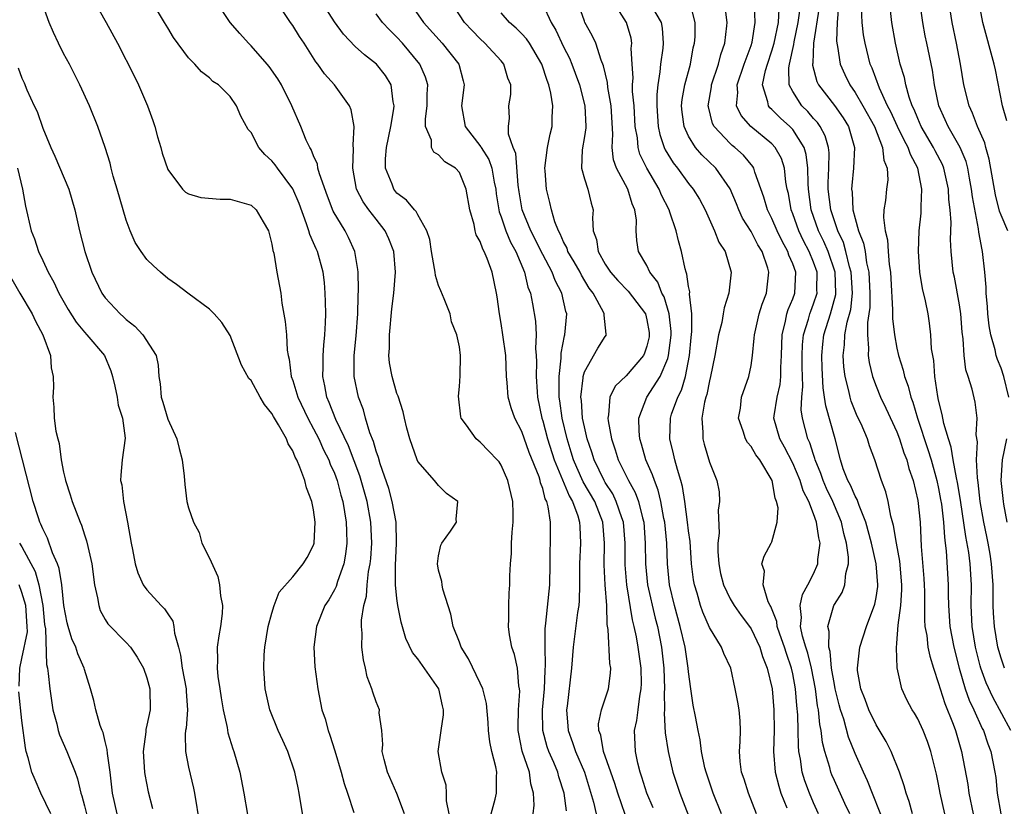
# Model space of a CAD drawing. Units: inches. Extents: x 2631000 to 2634000, y 1485000 to 1488000.
# Drawn here: x 2631697 to 2631791, y 1485438 to 1485513 of the extents above; entities that cross this region are included whole.
import ezdxf

# ---------------------------------------------------------------- set-up
doc = ezdxf.new("R2010")
doc.units = ezdxf.units.IN
doc.header["$MEASUREMENT"] = 0
doc.layers.add('LD26311485_2ft', color=220, linetype='Continuous')

msp = doc.modelspace()

# ---------------------------------------------------------------- linework, layer by layer
at = {"layer": 'LD26311485_2ft'}
for points, elevation in [([(2631703.61, 1485515.61), (2631705.099, 1485513), (2631706.182, 1485511), (2631707.797, 1485507.797), (2631708.18, 1485507), (2631709.059, 1485505), (2631709.563, 1485503.564), (2631709.751, 1485503), (2631710.011, 1485502.011), (2631710.324, 1485501), (2631710.458, 1485500.458), (2631711, 1485498.86), (2631712.409, 1485497), (2631712.704, 1485496.704), (2631713, 1485496.553), (2631714.182, 1485496.182), (2631716.03, 1485496.03), (2631717, 1485496.024), (2631719, 1485495.451), (2631719.482, 1485495), (2631720.145, 1485493.855), (2631720.664, 1485493), (2631720.723, 1485492.723), (2631721, 1485491.69), (2631721.093, 1485491.093), (2631721.174, 1485490.826), (2631721.471, 1485489), (2631721.841, 1485487), (2631721.954, 1485486.046), (2631722.286, 1485484.285), (2631722.394, 1485483), (2631722.471, 1485481.529), (2631722.563, 1485481), (2631722.658, 1485480.658), (2631722.858, 1485479), (2631723, 1485478.617), (2631723.483, 1485477), (2631724.434, 1485475), (2631725, 1485473.975), (2631725.493, 1485473), (2631725.952, 1485471.952), (2631726.451, 1485471), (2631726.593, 1485470.593), (2631727, 1485469.712), (2631727.265, 1485469), (2631727.615, 1485467.615), (2631727.809, 1485467), (2631727.983, 1485466.017), (2631728.136, 1485465), (2631728.15, 1485464.15), (2631728.194, 1485463), (2631728.075, 1485461.926), (2631727.915, 1485461), (2631727.307, 1485459.307), (2631727.174, 1485458.826), (2631727, 1485458.497), (2631726.449, 1485457.552), (2631726.084, 1485457), (2631725.269, 1485455), (2631725.036, 1485453), (2631725.131, 1485451.131), (2631725.396, 1485449), (2631725.8, 1485447), (2631726.111, 1485446.111), (2631726.397, 1485445), (2631726.57, 1485444.57), (2631727.047, 1485443.047), (2631727.654, 1485441), (2631727.927, 1485439.927), (2631728.268, 1485439), (2631728.88, 1485437.12)], 8998), ([(2631724.091, 1485436.091), (2631723.622, 1485439), (2631723.506, 1485439.506), (2631723.214, 1485441), (2631722.527, 1485443), (2631722.04, 1485444.039), (2631721.614, 1485445), (2631720.808, 1485447), (2631720.355, 1485449), (2631720.21, 1485451), (2631720.267, 1485452.267), (2631720.318, 1485453), (2631720.655, 1485455), (2631721, 1485456.272), (2631721.22, 1485457), (2631721.696, 1485458.304), (2631723, 1485459.774), (2631723.994, 1485461), (2631724.37, 1485461.63), (2631725, 1485462.794), (2631725.062, 1485463), (2631725.163, 1485465), (2631725, 1485466.18), (2631724.843, 1485467), (2631724.315, 1485468.316), (2631724.164, 1485469), (2631723.696, 1485470.304), (2631723.387, 1485471), (2631723.244, 1485471.243), (2631723, 1485471.862), (2631722.547, 1485472.547), (2631722.386, 1485473), (2631721.636, 1485474.363), (2631721.154, 1485475.154), (2631721, 1485475.456), (2631720.298, 1485476.299), (2631719.885, 1485477), (2631719, 1485478.603), (2631718.799, 1485478.799), (2631718.075, 1485480.074), (2631717, 1485482.934), (2631716.198, 1485484.198), (2631715.467, 1485485), (2631715, 1485485.458), (2631712.926, 1485487), (2631711.841, 1485487.841), (2631711, 1485488.408), (2631710.297, 1485489), (2631709.619, 1485489.619), (2631709, 1485490.218), (2631708.436, 1485491), (2631707.875, 1485491.875), (2631707.384, 1485493), (2631707, 1485494.016), (2631706.706, 1485495), (2631706.147, 1485497), (2631705.775, 1485498.225), (2631705.572, 1485499), (2631705.468, 1485499.468), (2631704.987, 1485500.987), (2631704.294, 1485503), (2631703.476, 1485505), (2631702.558, 1485507), (2631701.554, 1485509), (2631701, 1485510.019), (2631700.51, 1485511), (2631700.025, 1485512.025), (2631699.618, 1485513), (2631699, 1485514.697)], 9000), ([(2631733.719, 1485437), (2631733, 1485438.963), (2631732.087, 1485441), (2631731.768, 1485442.232), (2631731.596, 1485443), (2631731.655, 1485443.655), (2631731.541, 1485445), (2631731.298, 1485446.701), (2631731.318, 1485447), (2631731, 1485447.759), (2631730.679, 1485448.679), (2631730.596, 1485449), (2631730.156, 1485450.156), (2631729.989, 1485451), (2631729.785, 1485451.785), (2631729.647, 1485453), (2631729.659, 1485454.341), (2631729.588, 1485455), (2631729.588, 1485455.588), (2631729.821, 1485457), (2631730.09, 1485457.91), (2631730.157, 1485459), (2631730.286, 1485460.286), (2631730.432, 1485461), (2631730.483, 1485461.517), (2631730.583, 1485463), (2631730.511, 1485465), (2631730.155, 1485467), (2631729.456, 1485469.456), (2631728.343, 1485472.343), (2631727.136, 1485474.864), (2631726.506, 1485476.506), (2631726.277, 1485477), (2631726.094, 1485478.093), (2631725.879, 1485479), (2631725.914, 1485479.914), (2631725.916, 1485481), (2631725.979, 1485482.021), (2631726.09, 1485483), (2631726.16, 1485484.159), (2631726.165, 1485485), (2631726.155, 1485486.155), (2631726.125, 1485487), (2631726.034, 1485488.033), (2631725.921, 1485489), (2631725.361, 1485491), (2631725.241, 1485491.241), (2631725, 1485491.834), (2631724.627, 1485492.627), (2631724.535, 1485493), (2631724.331, 1485493.67), (2631723.603, 1485495.604), (2631723, 1485497.032), (2631721.526, 1485499), (2631721.316, 1485499.316), (2631721, 1485499.719), (2631720.322, 1485500.322), (2631719.749, 1485501), (2631719, 1485502.422), (2631718.724, 1485502.724), (2631718.011, 1485504.011), (2631717.607, 1485505), (2631717, 1485505.877), (2631715.868, 1485507), (2631715.339, 1485507.339), (2631715, 1485507.692), (2631714.248, 1485508.248), (2631713.598, 1485509), (2631713, 1485509.587), (2631711.556, 1485511.556), (2631711, 1485512.462), (2631710.699, 1485513), (2631709.312, 1485515.312)], 8996), ([(2631738.002, 1485437), (2631737.753, 1485438.247), (2631737.773, 1485439), (2631737.742, 1485439.742), (2631737.31, 1485441), (2631736.95, 1485443), (2631737.236, 1485445), (2631737.482, 1485446.518), (2631737.475, 1485447), (2631737.371, 1485447.371), (2631737.022, 1485449), (2631735, 1485451.875), (2631734.489, 1485452.49), (2631733.846, 1485453.846), (2631733.397, 1485455.397), (2631733.095, 1485457), (2631733, 1485457.693), (2631732.878, 1485459), (2631732.856, 1485460.856), (2631732.966, 1485463), (2631732.919, 1485465), (2631732.558, 1485467), (2631732.229, 1485468.23), (2631731.382, 1485470.618), (2631731.223, 1485471.223), (2631731, 1485471.818), (2631730.754, 1485472.754), (2631730.404, 1485473.596), (2631729.992, 1485475), (2631729.783, 1485475.783), (2631729.306, 1485477), (2631728.906, 1485479), (2631728.911, 1485481), (2631729.094, 1485482.906), (2631729.239, 1485485), (2631729.273, 1485486.727), (2631729.314, 1485487.315), (2631729.281, 1485489), (2631729.263, 1485489.263), (2631728.973, 1485491), (2631728.357, 1485492.357), (2631728.03, 1485493), (2631726.885, 1485494.885), (2631726.326, 1485496.326), (2631725.554, 1485498.445), (2631725.419, 1485499), (2631725.375, 1485499.375), (2631725, 1485500.196), (2631724.783, 1485500.783), (2631724.628, 1485501), (2631724.303, 1485501.697), (2631723.791, 1485503), (2631722.923, 1485505), (2631721.914, 1485507), (2631721.572, 1485507.571), (2631720.75, 1485508.75), (2631720.545, 1485509), (2631719, 1485510.762), (2631718.756, 1485511), (2631717.925, 1485511.925), (2631716.991, 1485513), (2631715.649, 1485515)], 8994), ([(2631742.037, 1485437), (2631742.421, 1485438.421), (2631742.562, 1485439), (2631742.549, 1485440.549), (2631742.579, 1485441), (2631742.495, 1485441.505), (2631742.099, 1485443), (2631741.923, 1485443.923), (2631741.791, 1485445), (2631741.767, 1485445.767), (2631741.605, 1485447.605), (2631741.247, 1485449), (2631741, 1485449.544), (2631739.872, 1485451.872), (2631739.173, 1485453), (2631739, 1485453.479), (2631738.393, 1485455), (2631738.184, 1485456.184), (2631737.423, 1485458.576), (2631737.332, 1485459), (2631737.302, 1485459.302), (2631737, 1485460.413), (2631736.892, 1485461), (2631737, 1485461.782), (2631737.206, 1485462.794), (2631737.3, 1485463), (2631738.15, 1485464.15), (2631738.712, 1485465), (2631738.702, 1485465.298), (2631738.852, 1485467), (2631737.763, 1485467.763), (2631737, 1485468.519), (2631736.614, 1485469), (2631735, 1485470.836), (2631734.929, 1485471), (2631734.235, 1485473), (2631733.955, 1485474.045), (2631733.73, 1485475), (2631733.608, 1485475.608), (2631733.105, 1485477.105), (2631733, 1485477.363), (2631732.537, 1485479), (2631732.3, 1485480.3), (2631732.239, 1485481), (2631732.278, 1485481.722), (2631732.282, 1485483), (2631732.51, 1485485.49), (2631732.692, 1485487), (2631732.865, 1485489), (2631732.719, 1485491), (2631732.232, 1485492.232), (2631731.882, 1485493), (2631731, 1485494.092), (2631730.302, 1485495), (2631729.759, 1485495.759), (2631729.119, 1485497), (2631728.765, 1485499), (2631728.846, 1485500.846), (2631728.799, 1485501.201), (2631728.896, 1485503), (2631728.618, 1485504.618), (2631728.456, 1485505), (2631727, 1485507), (2631726.054, 1485508.054), (2631725.406, 1485509), (2631725.223, 1485509.223), (2631724.087, 1485511), (2631723.641, 1485511.641), (2631723, 1485512.712), (2631722.79, 1485513), (2631721.267, 1485515.267)], 8992), ([(2631746.082, 1485437), (2631746.176, 1485437.824), (2631746.117, 1485439), (2631745.871, 1485439.872), (2631745.72, 1485441), (2631745.031, 1485443.031), (2631744.696, 1485444.696), (2631744.654, 1485445), (2631744.646, 1485445.354), (2631744.684, 1485447), (2631744.798, 1485448.798), (2631744.781, 1485449), (2631744.712, 1485449.288), (2631744.567, 1485451), (2631744.3, 1485452.3), (2631744.038, 1485453), (2631743.812, 1485454.188), (2631743.7, 1485455), (2631743.738, 1485455.738), (2631743.736, 1485457), (2631743.78, 1485458.22), (2631743.847, 1485459), (2631743.849, 1485459.848), (2631743.889, 1485461), (2631744.014, 1485461.986), (2631744.016, 1485463), (2631744.05, 1485464.05), (2631744.173, 1485465), (2631744.165, 1485465.834), (2631744.119, 1485467), (2631743.651, 1485469), (2631743, 1485470.482), (2631742.801, 1485470.801), (2631742.618, 1485471), (2631741.831, 1485471.831), (2631741, 1485472.677), (2631740.617, 1485473), (2631739.691, 1485474.309), (2631739.163, 1485475), (2631739.124, 1485475.124), (2631738.904, 1485477.096), (2631739, 1485478.049), (2631739.073, 1485479.073), (2631739.104, 1485481), (2631739, 1485481.832), (2631738.762, 1485483), (2631738.239, 1485484.239), (2631738.1, 1485485), (2631737.543, 1485486.457), (2631737.21, 1485487.21), (2631737, 1485487.745), (2631736.698, 1485488.698), (2631736.675, 1485489), (2631736.624, 1485489.376), (2631736.334, 1485491), (2631736.156, 1485492.155), (2631735.882, 1485493), (2631735, 1485494.521), (2631734.841, 1485494.841), (2631734.681, 1485495), (2631733.933, 1485495.932), (2631733, 1485496.616), (2631732.691, 1485497), (2631732.543, 1485497.457), (2631731.92, 1485499), (2631731.914, 1485499.914), (2631732.006, 1485501), (2631732.402, 1485503), (2631732.705, 1485504.705), (2631732.727, 1485505), (2631732.635, 1485505.365), (2631732.439, 1485507), (2631731.891, 1485507.891), (2631731.026, 1485509), (2631729.879, 1485509.879), (2631729, 1485510.699), (2631727.882, 1485511.882), (2631727, 1485513.042), (2631725.761, 1485515)], 8990), ([(2631734.156, 1485515), (2631735.546, 1485513), (2631737.332, 1485511), (2631738.945, 1485509), (2631739.376, 1485507.376), (2631739.46, 1485507), (2631739.197, 1485505), (2631739.564, 1485503), (2631741.061, 1485501.061), (2631741.083, 1485501), (2631741.824, 1485499.824), (2631742.104, 1485499), (2631742.329, 1485497.671), (2631742.484, 1485497), (2631742.536, 1485496.536), (2631742.812, 1485494.812), (2631743, 1485494.344), (2631743.45, 1485493), (2631743.905, 1485491.905), (2631744.408, 1485491), (2631745.244, 1485489), (2631745.572, 1485487.572), (2631745.811, 1485487), (2631746.032, 1485485.968), (2631746.298, 1485484.298), (2631746.357, 1485483), (2631746.314, 1485481.686), (2631746.372, 1485481), (2631746.397, 1485480.397), (2631746.368, 1485479), (2631746.462, 1485477.538), (2631746.509, 1485477), (2631746.92, 1485475), (2631747, 1485474.755), (2631747.455, 1485473), (2631748.093, 1485471), (2631749.525, 1485467.525), (2631749.851, 1485467), (2631750.369, 1485465.631), (2631750.544, 1485465), (2631750.548, 1485464.549), (2631750.638, 1485463), (2631750.536, 1485461), (2631750.526, 1485460.526), (2631750.54, 1485459), (2631750.499, 1485457.501), (2631750.452, 1485457), (2631750.349, 1485456.349), (2631749.936, 1485453), (2631749.768, 1485451), (2631749.33, 1485447.33), (2631749.278, 1485447), (2631749.421, 1485445.421), (2631749.431, 1485445), (2631749.865, 1485443.865), (2631750.143, 1485443), (2631751.01, 1485441), (2631751.874, 1485438.126), (2631752.14, 1485437)], 8986), ([(2631754.928, 1485436.928), (2631754.196, 1485439), (2631753.912, 1485439.912), (2631753.548, 1485441), (2631752.839, 1485443), (2631752.564, 1485444.564), (2631752.384, 1485445), (2631752.365, 1485445.635), (2631752.64, 1485447), (2631753.324, 1485449), (2631753.505, 1485450.495), (2631753.522, 1485451), (2631753.436, 1485451.436), (2631753.283, 1485454.717), (2631753.191, 1485455.191), (2631753.14, 1485457), (2631753.006, 1485459.006), (2631752.905, 1485460.905), (2631752.941, 1485463), (2631752.766, 1485465), (2631751.993, 1485467), (2631750.894, 1485468.894), (2631750.26, 1485470.26), (2631749.958, 1485471), (2631749.742, 1485471.741), (2631749.33, 1485473), (2631748.855, 1485475), (2631748.646, 1485476.646), (2631748.586, 1485477), (2631748.564, 1485477.436), (2631748.569, 1485479), (2631748.765, 1485480.764), (2631748.775, 1485481.225), (2631749.098, 1485482.903), (2631749.132, 1485483), (2631749.305, 1485485), (2631749.23, 1485485.23), (2631748.84, 1485487), (2631748.201, 1485488.201), (2631747.911, 1485489), (2631747, 1485490.718), (2631745.852, 1485493), (2631745.02, 1485495), (2631744.726, 1485496.726), (2631744.637, 1485497.363), (2631744.408, 1485500.408), (2631744.17, 1485501), (2631743.725, 1485502.276), (2631743.71, 1485503), (2631743.81, 1485503.81), (2631743.754, 1485505), (2631743.927, 1485506.073), (2631743.925, 1485507), (2631743.65, 1485507.651), (2631743.269, 1485509), (2631743, 1485509.316), (2631741.452, 1485511), (2631741, 1485511.421), (2631740.219, 1485512.219), (2631739.491, 1485513), (2631738.163, 1485515)], 8984), ([(2631747, 1485514.708), (2631747.812, 1485513), (2631748.26, 1485512.26), (2631749, 1485510.656), (2631749.557, 1485509.557), (2631749.795, 1485509), (2631750.129, 1485508.129), (2631750.516, 1485507), (2631751.041, 1485505), (2631751.144, 1485503), (2631751.134, 1485502.866), (2631751, 1485502.048), (2631750.778, 1485500.778), (2631750.707, 1485499), (2631751, 1485497.985), (2631751.324, 1485497), (2631751.645, 1485495.645), (2631751.831, 1485495), (2631751.771, 1485494.229), (2631751.847, 1485493), (2631752.159, 1485492.158), (2631752.308, 1485491), (2631753, 1485489.78), (2631753.51, 1485489), (2631754.203, 1485488.203), (2631755.204, 1485487.205), (2631756.857, 1485485), (2631757, 1485484.437), (2631757.21, 1485483.21), (2631757.233, 1485483), (2631757.205, 1485482.795), (2631757, 1485481.913), (2631756.767, 1485481.233), (2631756.665, 1485481), (2631755, 1485479.071), (2631753.946, 1485478.054), (2631753.429, 1485477), (2631753.315, 1485475.315), (2631753.24, 1485475), (2631753.267, 1485474.733), (2631753.595, 1485473), (2631753.961, 1485471.962), (2631754.24, 1485471), (2631755.221, 1485469), (2631755.873, 1485467.873), (2631756.184, 1485467), (2631756.564, 1485465.436), (2631756.7, 1485465), (2631756.844, 1485463), (2631756.862, 1485461), (2631757.067, 1485459), (2631757.803, 1485455.803), (2631758.007, 1485455), (2631758.389, 1485453), (2631758.62, 1485451), (2631758.693, 1485449), (2631758.66, 1485448.66), (2631758.685, 1485447), (2631758.656, 1485446.656), (2631758.769, 1485444.769), (2631759.03, 1485443), (2631759.498, 1485441), (2631760.165, 1485439), (2631761.501, 1485435.501)], 8980), ([(2631764.172, 1485437), (2631763.366, 1485439), (2631762.679, 1485441), (2631762.568, 1485441.432), (2631762.241, 1485443), (2631762.119, 1485444.119), (2631761.921, 1485445), (2631761.654, 1485446.346), (2631761.453, 1485447.453), (2631761.219, 1485449), (2631761, 1485450.652), (2631760.97, 1485451), (2631760.673, 1485453), (2631760.209, 1485455), (2631759.658, 1485457), (2631759.176, 1485459), (2631758.967, 1485461), (2631758.903, 1485463), (2631758.72, 1485465), (2631758.636, 1485465.364), (2631758.346, 1485467), (2631758.092, 1485468.092), (2631757.719, 1485469), (2631757.552, 1485469.552), (2631756.911, 1485471), (2631756.491, 1485472.491), (2631756.326, 1485473), (2631756.251, 1485473.749), (2631756.228, 1485475), (2631757.002, 1485477), (2631758.27, 1485479), (2631759, 1485480.717), (2631759.087, 1485481), (2631759.298, 1485482.702), (2631759.321, 1485483), (2631759.318, 1485483.318), (2631759.138, 1485485), (2631758.646, 1485486.646), (2631758.442, 1485487), (2631758.048, 1485488.048), (2631757.292, 1485489), (2631757, 1485489.651), (2631756.209, 1485491), (2631756.044, 1485492.044), (2631755.959, 1485493), (2631755.999, 1485494.001), (2631755.849, 1485495), (2631755.575, 1485495.575), (2631755.163, 1485497), (2631754.074, 1485499), (2631753.789, 1485499.79), (2631753.658, 1485501), (2631753.742, 1485502.258), (2631753.579, 1485505), (2631753.259, 1485506.741), (2631753.214, 1485507.213), (2631752.84, 1485508.84), (2631752.615, 1485509.385), (2631752.099, 1485511), (2631751.758, 1485511.757), (2631751.043, 1485513), (2631751, 1485513.103), (2631750.344, 1485515)], 8978), ([(2631767.515, 1485437), (2631766.739, 1485439), (2631766.326, 1485440.326), (2631766.089, 1485441), (2631765.966, 1485442.034), (2631765.888, 1485443), (2631765.964, 1485443.964), (2631765.987, 1485445), (2631765.949, 1485445.949), (2631765.847, 1485447), (2631765.727, 1485447.727), (2631765.489, 1485449), (2631765.055, 1485451), (2631764.396, 1485452.396), (2631764.16, 1485453), (2631763, 1485454.902), (2631762.359, 1485456.359), (2631762.14, 1485457), (2631761.818, 1485458.182), (2631761.556, 1485459), (2631761.472, 1485459.471), (2631761.294, 1485461), (2631761.14, 1485463.14), (2631761, 1485464.191), (2631760.912, 1485465), (2631760.645, 1485467), (2631760.427, 1485468.427), (2631760.266, 1485469), (2631759.923, 1485470.076), (2631759.69, 1485471), (2631759.567, 1485471.567), (2631759.189, 1485473), (2631759.262, 1485475), (2631759.375, 1485475.375), (2631759.96, 1485477), (2631760.312, 1485477.688), (2631760.691, 1485479), (2631761.095, 1485481), (2631761.257, 1485482.743), (2631761.328, 1485483.328), (2631761.309, 1485485), (2631761.103, 1485486.897), (2631761.116, 1485487.116), (2631761, 1485487.655), (2631760.838, 1485488.838), (2631760.762, 1485489), (2631760.665, 1485489.335), (2631760.32, 1485491), (2631760.024, 1485492.024), (2631759.822, 1485493), (2631759.216, 1485494.784), (2631759.133, 1485495), (2631758.404, 1485496.404), (2631758.174, 1485497), (2631756.986, 1485499), (2631756.331, 1485500.331), (2631756.147, 1485501), (2631756.086, 1485501.914), (2631755.887, 1485503), (2631755.771, 1485505), (2631755.631, 1485506.369), (2631755.629, 1485507), (2631755.671, 1485507.671), (2631755.57, 1485509), (2631755.505, 1485510.495), (2631755.554, 1485511), (2631755.478, 1485511.478), (2631755.029, 1485513), (2631753.755, 1485515)], 8976), ([(2631773.478, 1485437), (2631773, 1485438.044), (2631772.601, 1485439), (2631772.172, 1485440.172), (2631771.921, 1485441), (2631771.755, 1485442.245), (2631771.601, 1485443), (2631771.542, 1485443.542), (2631771.53, 1485445), (2631771.495, 1485446.505), (2631771.399, 1485447.399), (2631771.272, 1485449), (2631771, 1485450.458), (2631770.883, 1485451), (2631770.387, 1485452.387), (2631770.207, 1485453), (2631769.759, 1485454.241), (2631769.511, 1485455), (2631769.47, 1485455.47), (2631768.899, 1485456.899), (2631768.832, 1485457), (2631768.654, 1485457.346), (2631768.162, 1485459), (2631768.296, 1485460.296), (2631768.021, 1485461), (2631768.253, 1485461.747), (2631768.939, 1485463), (2631769, 1485463.135), (2631769.51, 1485465), (2631769.606, 1485466.394), (2631769.451, 1485467), (2631769.302, 1485467.302), (2631769.016, 1485469), (2631767.83, 1485471), (2631767.472, 1485471.471), (2631767, 1485472.282), (2631766.65, 1485472.65), (2631766.468, 1485473), (2631766.243, 1485473.757), (2631765.795, 1485475), (2631765.972, 1485475.972), (2631766.097, 1485477), (2631766.798, 1485479), (2631767, 1485480.062), (2631767.133, 1485481), (2631767.313, 1485482.687), (2631767.319, 1485483), (2631767.77, 1485485), (2631768.055, 1485485.945), (2631768.472, 1485487), (2631768.718, 1485489), (2631768.612, 1485489.388), (2631768.05, 1485491), (2631767.643, 1485491.643), (2631767, 1485492.932), (2631766.193, 1485494.193), (2631765.816, 1485495), (2631765.592, 1485495.592), (2631765, 1485497.02), (2631763.632, 1485499), (2631762.275, 1485500.275), (2631761.67, 1485501), (2631761, 1485502.081), (2631760.569, 1485503), (2631760.387, 1485504.387), (2631760.336, 1485505), (2631760.399, 1485505.602), (2631760.639, 1485507), (2631761.171, 1485509), (2631761.455, 1485510.545), (2631761.581, 1485511), (2631761.619, 1485511.619), (2631761.622, 1485513), (2631761.1, 1485515.1)], 8972), ([(2631776.468, 1485437), (2631775.996, 1485438.004), (2631775, 1485440.196), (2631774.759, 1485440.759), (2631774.664, 1485441), (2631774.554, 1485441.446), (2631774.068, 1485443), (2631773.849, 1485443.849), (2631773.726, 1485445), (2631773.59, 1485445.59), (2631773.46, 1485447), (2631773.378, 1485447.378), (2631773.177, 1485449), (2631772.794, 1485451), (2631772.435, 1485452.435), (2631772.253, 1485453), (2631771.941, 1485454.059), (2631771.756, 1485455), (2631771.845, 1485455.845), (2631771.716, 1485457), (2631771.925, 1485458.075), (2631772.452, 1485459), (2631773, 1485460.035), (2631773.418, 1485461), (2631773.421, 1485461.421), (2631773.621, 1485463), (2631773.499, 1485463.499), (2631773.293, 1485465), (2631773, 1485465.813), (2631772.539, 1485467), (2631772.008, 1485468.008), (2631771.711, 1485469), (2631771, 1485470.679), (2631770.21, 1485472.21), (2631769.748, 1485473), (2631769.201, 1485475), (2631769.215, 1485475.215), (2631769.502, 1485477), (2631769.779, 1485478.221), (2631769.863, 1485479), (2631769.871, 1485479.871), (2631769.924, 1485481), (2631769.94, 1485482.06), (2631769.978, 1485483), (2631770.314, 1485484.314), (2631770.441, 1485485), (2631770.569, 1485485.431), (2631771, 1485486.443), (2631771.197, 1485487), (2631771.301, 1485489), (2631771, 1485489.827), (2631770.639, 1485490.639), (2631770.538, 1485491), (2631769.977, 1485491.977), (2631769.493, 1485493), (2631769, 1485494.164), (2631768.568, 1485495), (2631768.227, 1485496.228), (2631767.373, 1485498.627), (2631767.278, 1485499), (2631767.176, 1485499.176), (2631766.258, 1485500.258), (2631765.427, 1485501), (2631765.187, 1485501.187), (2631765, 1485501.359), (2631763.466, 1485503), (2631763.307, 1485503.307), (2631762.907, 1485504.906), (2631762.894, 1485505), (2631763.199, 1485506.801), (2631763.215, 1485507), (2631763.876, 1485509), (2631764.091, 1485509.909), (2631764.483, 1485511), (2631764.672, 1485512.671), (2631764.692, 1485513), (2631764.463, 1485515)], 8970), ([(2631779.885, 1485435.885), (2631778.183, 1485440.183), (2631777.801, 1485441), (2631777, 1485442.803), (2631776.369, 1485444.369), (2631775.909, 1485446.091), (2631775.598, 1485447), (2631775.459, 1485447.459), (2631775.083, 1485449), (2631775, 1485449.42), (2631774.736, 1485451), (2631774.589, 1485452.589), (2631774.463, 1485453), (2631774.498, 1485454.498), (2631774.367, 1485455), (2631774.938, 1485457), (2631775, 1485457.118), (2631775.733, 1485458.267), (2631775.991, 1485459), (2631776.082, 1485460.082), (2631776.341, 1485461), (2631776.346, 1485461.655), (2631776.158, 1485463), (2631775.916, 1485463.916), (2631775.692, 1485465), (2631774.855, 1485467), (2631774.241, 1485468.24), (2631773.915, 1485469), (2631773.696, 1485469.696), (2631773.158, 1485471), (2631773.132, 1485471.132), (2631773, 1485471.5), (2631772.641, 1485472.641), (2631772.46, 1485473), (2631771.925, 1485475), (2631771.806, 1485475.806), (2631771.864, 1485477), (2631771.97, 1485478.03), (2631771.927, 1485479), (2631771.909, 1485479.909), (2631771.918, 1485481), (2631771.952, 1485482.048), (2631772.043, 1485483), (2631772.515, 1485484.515), (2631772.633, 1485485), (2631772.725, 1485485.275), (2631773, 1485485.962), (2631773.342, 1485487), (2631773.327, 1485487.327), (2631773.346, 1485489), (2631773, 1485489.975), (2631772.583, 1485491), (2631772.036, 1485492.036), (2631771.574, 1485493), (2631771, 1485494.619), (2631770.845, 1485495), (2631770.578, 1485496.578), (2631770.473, 1485497), (2631770.353, 1485497.647), (2631770.224, 1485499), (2631769.927, 1485499.927), (2631769.328, 1485501), (2631769, 1485501.346), (2631766.978, 1485503), (2631766.048, 1485504.048), (2631765.608, 1485505), (2631765.723, 1485506.277), (2631765.658, 1485507), (2631766.328, 1485509), (2631767, 1485510.797), (2631767.091, 1485511.091), (2631767.409, 1485513), (2631767.339, 1485514.661)], 8968), ([(2631785.601, 1485437), (2631785.159, 1485439), (2631785, 1485439.857), (2631784.798, 1485440.798), (2631784.261, 1485443), (2631783.938, 1485443.938), (2631783.521, 1485445), (2631783, 1485446.125), (2631782.674, 1485446.674), (2631782.457, 1485447), (2631781.962, 1485447.962), (2631781.482, 1485449), (2631781.021, 1485451.021), (2631780.95, 1485452.95), (2631781, 1485453.389), (2631781.134, 1485455.134), (2631781.388, 1485457), (2631781.484, 1485458.516), (2631781.481, 1485459), (2631781.275, 1485461.275), (2631780.949, 1485463), (2631780.682, 1485464.682), (2631780.417, 1485465.583), (2631780.148, 1485467), (2631779.929, 1485467.928), (2631779.513, 1485469), (2631778.871, 1485471), (2631778.355, 1485472.355), (2631778.179, 1485473), (2631777.562, 1485474.438), (2631777.196, 1485475.196), (2631776.616, 1485476.616), (2631776.505, 1485477), (2631776.387, 1485477.613), (2631776.039, 1485479), (2631775.921, 1485479.921), (2631775.85, 1485481), (2631775.976, 1485482.024), (2631776.011, 1485483), (2631776.228, 1485484.228), (2631776.562, 1485485.438), (2631776.733, 1485487), (2631776.623, 1485489), (2631776.457, 1485489.543), (2631776.112, 1485491), (2631775.862, 1485491.862), (2631775.325, 1485493), (2631774.658, 1485495), (2631774.411, 1485497), (2631774.406, 1485497.594), (2631774.464, 1485499), (2631774.483, 1485500.483), (2631774.419, 1485501), (2631774.117, 1485502.117), (2631773.641, 1485503), (2631773.38, 1485503.38), (2631773, 1485503.784), (2631772.437, 1485504.437), (2631771.863, 1485505), (2631771, 1485506.354), (2631770.662, 1485507), (2631770.629, 1485508.629), (2631770.692, 1485509), (2631771.11, 1485510.89), (2631771.135, 1485511.135), (2631771.519, 1485513), (2631771.796, 1485515)], 8964), ([(2631791.327, 1485451), (2631791, 1485451.967), (2631790.698, 1485453), (2631790.362, 1485455), (2631790.276, 1485456.276), (2631790.248, 1485457), (2631790.257, 1485457.743), (2631790.228, 1485459), (2631790.09, 1485461), (2631789.943, 1485461.943), (2631789.754, 1485463), (2631789.636, 1485463.635), (2631789.349, 1485465), (2631789.001, 1485466.999), (2631788.808, 1485468.808), (2631788.73, 1485469.27), (2631788.653, 1485471), (2631788.732, 1485472.732), (2631788.602, 1485473.398), (2631788.708, 1485475), (2631788.52, 1485476.52), (2631788.223, 1485477.777), (2631787.844, 1485479), (2631787.628, 1485479.628), (2631787.46, 1485481), (2631787.371, 1485482.629), (2631787.267, 1485483.267), (2631787.136, 1485485), (2631787, 1485485.892), (2631786.523, 1485488.523), (2631786.416, 1485489), (2631786.224, 1485491), (2631786.154, 1485492.154), (2631786.218, 1485493.782), (2631786.124, 1485495), (2631785.998, 1485495.998), (2631785.955, 1485497), (2631785.508, 1485499), (2631785.363, 1485499.362), (2631784.674, 1485500.674), (2631784.519, 1485501), (2631783.337, 1485503), (2631783, 1485503.757), (2631782.645, 1485504.645), (2631782.466, 1485505), (2631782.168, 1485505.832), (2631781.853, 1485507), (2631781.717, 1485507.716), (2631781.329, 1485509), (2631780.855, 1485511), (2631780.498, 1485513), (2631780.282, 1485515)], 8956), ([(2631791.753, 1485477), (2631791.261, 1485479), (2631791, 1485479.802), (2631790.645, 1485480.645), (2631790.545, 1485481), (2631790.426, 1485481.574), (2631790.013, 1485483), (2631789.861, 1485483.861), (2631789.715, 1485485), (2631789.684, 1485485.684), (2631789.555, 1485487), (2631789.562, 1485487.562), (2631789.455, 1485489), (2631789.23, 1485491), (2631789.175, 1485491.175), (2631788.854, 1485492.855), (2631788.834, 1485493.166), (2631788.253, 1485496.253), (2631788.173, 1485497), (2631787.971, 1485498.029), (2631787.801, 1485499), (2631787.636, 1485499.636), (2631787.064, 1485501), (2631785.922, 1485503), (2631785.646, 1485503.646), (2631785.027, 1485505), (2631784.606, 1485507), (2631784.409, 1485508.409), (2631783.886, 1485511), (2631783.725, 1485511.725), (2631783.486, 1485513), (2631783.207, 1485515)], 8954), ([(2631791.645, 1485493), (2631791, 1485494.487), (2631790.864, 1485494.863), (2631790.452, 1485496.452), (2631789.868, 1485499.868), (2631789.534, 1485501), (2631789.43, 1485501.43), (2631788.735, 1485503), (2631788.27, 1485504.27), (2631787.926, 1485505), (2631787.433, 1485507), (2631787.099, 1485509), (2631786.724, 1485511), (2631786.302, 1485513), (2631785.975, 1485515)], 8952), ([(2631749.289, 1485437.289), (2631749.043, 1485439), (2631748.56, 1485440.56), (2631748.456, 1485441), (2631748.055, 1485441.945), (2631747.58, 1485443), (2631747.426, 1485443.426), (2631747.008, 1485445), (2631746.971, 1485447), (2631747.155, 1485449), (2631747.229, 1485450.771), (2631747.267, 1485451.267), (2631747.224, 1485453), (2631747.237, 1485454.763), (2631747.312, 1485455.312), (2631747.671, 1485459), (2631747.704, 1485461), (2631747.703, 1485462.297), (2631747.738, 1485463), (2631747.73, 1485465), (2631747.529, 1485466.471), (2631747.38, 1485467), (2631747.244, 1485467.244), (2631747, 1485468.23), (2631746.789, 1485468.789), (2631746.755, 1485469), (2631746.641, 1485469.359), (2631745.707, 1485471.707), (2631745, 1485473.722), (2631744.32, 1485475), (2631743.982, 1485475.982), (2631743.692, 1485477), (2631743.594, 1485478.406), (2631743.524, 1485479), (2631743.442, 1485481), (2631743.18, 1485483), (2631743, 1485484.099), (2631742.834, 1485485), (2631742.632, 1485486.632), (2631742.57, 1485487), (2631742.142, 1485489), (2631741.66, 1485490.34), (2631741.376, 1485491), (2631741.233, 1485491.233), (2631741, 1485491.962), (2631740.61, 1485492.61), (2631740.523, 1485493), (2631740.421, 1485493.579), (2631740.007, 1485495), (2631739.66, 1485497), (2631739, 1485498.587), (2631738.622, 1485499), (2631737.611, 1485499.61), (2631737, 1485500.296), (2631736.538, 1485500.538), (2631736.335, 1485501), (2631736.306, 1485501.694), (2631735.76, 1485503), (2631735.747, 1485503.747), (2631735.901, 1485505), (2631735.908, 1485506.092), (2631735.977, 1485507), (2631735.751, 1485507.752), (2631735.207, 1485509), (2631733.526, 1485511), (2631733, 1485511.593), (2631732.275, 1485512.275), (2631731.628, 1485513), (2631731, 1485513.812)], 8988), ([(2631757.595, 1485437.595), (2631756.997, 1485439), (2631756.527, 1485440.527), (2631756.361, 1485441), (2631756.143, 1485441.857), (2631755.911, 1485443), (2631755.818, 1485445), (2631756.042, 1485445.958), (2631756.148, 1485447), (2631756.313, 1485448.314), (2631756.461, 1485449), (2631756.474, 1485449.526), (2631756.451, 1485451), (2631756.167, 1485453), (2631755.997, 1485454.003), (2631755.793, 1485455), (2631755.629, 1485455.629), (2631755.082, 1485459), (2631754.918, 1485460.918), (2631754.909, 1485463), (2631754.742, 1485465), (2631754.589, 1485465.411), (2631754.063, 1485467), (2631753.717, 1485467.718), (2631753, 1485468.809), (2631752.89, 1485469), (2631751.923, 1485471), (2631751.72, 1485471.719), (2631751.266, 1485473), (2631751, 1485474.15), (2631750.826, 1485475), (2631750.706, 1485476.707), (2631750.666, 1485477), (2631750.878, 1485478.878), (2631750.878, 1485479), (2631751, 1485479.444), (2631752.279, 1485481.721), (2631753, 1485482.854), (2631753.113, 1485483), (2631753.078, 1485483.078), (2631752.89, 1485484.891), (2631752.904, 1485485), (2631752.835, 1485485.165), (2631751.832, 1485487), (2631751.467, 1485487.467), (2631750.713, 1485488.713), (2631750.578, 1485489), (2631750.014, 1485490.014), (2631749.422, 1485491), (2631749.332, 1485491.332), (2631749, 1485491.937), (2631748.687, 1485492.687), (2631748.502, 1485493), (2631748.152, 1485493.848), (2631747.83, 1485495), (2631747.691, 1485495.691), (2631747.356, 1485497), (2631747.239, 1485498.761), (2631747.207, 1485499), (2631747.455, 1485501), (2631747.725, 1485502.275), (2631747.91, 1485503), (2631747.901, 1485503.901), (2631747.981, 1485505), (2631747.79, 1485506.21), (2631747.599, 1485507), (2631747.432, 1485507.432), (2631746.907, 1485509), (2631745.714, 1485511), (2631745.434, 1485511.434), (2631745, 1485511.899), (2631744.444, 1485512.444), (2631743.806, 1485513), (2631743, 1485513.922)], 8982), ([(2631757.453, 1485514.547), (2631758.363, 1485513), (2631758.454, 1485512.454), (2631758.561, 1485511), (2631758.517, 1485510.517), (2631758.304, 1485509), (2631758.247, 1485508.247), (2631758.036, 1485507), (2631757.939, 1485506.061), (2631757.941, 1485505), (2631758.08, 1485503), (2631758.233, 1485502.234), (2631758.654, 1485501), (2631758.761, 1485500.761), (2631759, 1485500.351), (2631759.517, 1485499.517), (2631759.927, 1485499), (2631761, 1485497.516), (2631761.432, 1485497), (2631762.034, 1485496.034), (2631762.585, 1485495), (2631763.499, 1485493), (2631763.912, 1485491.912), (2631764.508, 1485491), (2631765.102, 1485489), (2631764.88, 1485487), (2631764.405, 1485485.595), (2631764.327, 1485485), (2631764.18, 1485484.179), (2631763.879, 1485483), (2631763.525, 1485481), (2631763.108, 1485479), (2631763, 1485478.587), (2631762.741, 1485477.259), (2631762.653, 1485477), (2631762.521, 1485476.521), (2631762.265, 1485475), (2631762.375, 1485473.625), (2631762.357, 1485473), (2631762.49, 1485472.49), (2631763, 1485470.758), (2631763.713, 1485469), (2631763.924, 1485467.924), (2631763.981, 1485467), (2631763.834, 1485466.166), (2631763.953, 1485463.953), (2631763.812, 1485463), (2631763.8, 1485462.2), (2631763.891, 1485461), (2631764.074, 1485460.073), (2631764.339, 1485459), (2631765, 1485457.66), (2631765.391, 1485457), (2631766.049, 1485456.049), (2631766.841, 1485455), (2631767, 1485454.761), (2631767.844, 1485453), (2631768.109, 1485452.109), (2631768.56, 1485451), (2631769.011, 1485449), (2631769.189, 1485447), (2631769.217, 1485445), (2631769.146, 1485443), (2631769.31, 1485441), (2631769.656, 1485439.656), (2631769.873, 1485439), (2631770.433, 1485437.567)], 8974), ([(2631782.507, 1485437), (2631782.185, 1485438.185), (2631781.879, 1485439), (2631781.708, 1485439.708), (2631781.241, 1485441), (2631780.449, 1485443), (2631779.955, 1485443.955), (2631779, 1485445.537), (2631778.31, 1485447), (2631777.969, 1485447.969), (2631777.551, 1485449), (2631777.23, 1485450.77), (2631777.202, 1485451), (2631777.429, 1485453), (2631778.077, 1485455), (2631778.879, 1485457.121), (2631779, 1485457.779), (2631779.16, 1485458.84), (2631779.171, 1485459), (2631779.025, 1485461), (2631778.562, 1485463), (2631778.033, 1485465), (2631777.374, 1485466.626), (2631777.194, 1485467.195), (2631777, 1485467.51), (2631776.555, 1485468.555), (2631776.297, 1485469), (2631775.856, 1485470.144), (2631775.577, 1485471), (2631775.075, 1485473), (2631774.171, 1485476.171), (2631774.065, 1485477), (2631773.912, 1485477.912), (2631773.812, 1485479.812), (2631773.787, 1485481), (2631773.893, 1485482.107), (2631773.99, 1485483), (2631774.612, 1485485), (2631775.131, 1485486.869), (2631775.145, 1485487), (2631775.069, 1485489), (2631774.389, 1485491), (2631773.973, 1485491.973), (2631773.47, 1485493), (2631772.776, 1485495), (2631772.504, 1485497), (2631772.466, 1485497.534), (2631772.451, 1485499), (2631772.305, 1485500.304), (2631772.101, 1485501), (2631771, 1485502.708), (2631770.726, 1485503), (2631769.81, 1485503.81), (2631769, 1485504.649), (2631768.809, 1485504.809), (2631768.665, 1485505), (2631768.62, 1485505.38), (2631768.113, 1485507), (2631768.389, 1485508.389), (2631768.569, 1485509), (2631769, 1485510.257), (2631769.22, 1485511), (2631769.631, 1485513), (2631769.692, 1485514.308)], 8966), ([(2631773.547, 1485514.453), (2631772.997, 1485511), (2631772.924, 1485509.076), (2631772.906, 1485509), (2631772.908, 1485508.908), (2631773.316, 1485507.316), (2631773.463, 1485507), (2631775, 1485505.02), (2631775.842, 1485503.842), (2631776.358, 1485503), (2631776.923, 1485501), (2631776.837, 1485499), (2631776.66, 1485497.34), (2631776.643, 1485497), (2631776.69, 1485496.69), (2631776.779, 1485495), (2631777, 1485494.154), (2631777.326, 1485493), (2631777.805, 1485491.805), (2631777.938, 1485491), (2631778.085, 1485489.915), (2631778.304, 1485489), (2631778.41, 1485487), (2631778.392, 1485485.608), (2631778.313, 1485485), (2631778.181, 1485484.181), (2631778.173, 1485483), (2631778.284, 1485481.716), (2631778.254, 1485481), (2631778.344, 1485480.344), (2631778.663, 1485479), (2631779, 1485478.055), (2631779.417, 1485477), (2631779.946, 1485475.946), (2631781, 1485473.677), (2631781.26, 1485473), (2631781.68, 1485471.68), (2631781.941, 1485471), (2631782.156, 1485470.155), (2631782.552, 1485469), (2631783, 1485467.099), (2631783.224, 1485465), (2631783.339, 1485462.661), (2631783.595, 1485459.595), (2631783.632, 1485459), (2631783.652, 1485458.348), (2631783.659, 1485457), (2631783.645, 1485455.645), (2631783.692, 1485455), (2631783.858, 1485454.142), (2631783.981, 1485453), (2631784.153, 1485452.153), (2631784.511, 1485451), (2631785, 1485449.529), (2631785.142, 1485449), (2631785.587, 1485447.587), (2631786.395, 1485445.605), (2631786.62, 1485445), (2631787.21, 1485443), (2631787.804, 1485439.805), (2631787.913, 1485439), (2631788.318, 1485437)], 8962), ([(2631775.399, 1485514.601), (2631775.279, 1485513), (2631775.214, 1485511.214), (2631775.237, 1485511), (2631775.305, 1485510.695), (2631775.555, 1485509), (2631775.999, 1485507.999), (2631776.474, 1485507), (2631777, 1485506.264), (2631777.739, 1485505), (2631778.839, 1485503), (2631779.629, 1485501), (2631779.755, 1485499.755), (2631780.075, 1485499), (2631780.12, 1485497.88), (2631779.998, 1485497), (2631779.891, 1485495.891), (2631779.76, 1485495), (2631779.719, 1485494.281), (2631779.882, 1485493), (2631780.11, 1485492.11), (2631780.165, 1485491), (2631780.258, 1485489.742), (2631780.376, 1485489), (2631780.413, 1485488.413), (2631780.591, 1485485.409), (2631780.581, 1485484.581), (2631780.754, 1485483), (2631781, 1485481.704), (2631781.163, 1485481), (2631781.615, 1485479.614), (2631781.735, 1485479), (2631782.08, 1485478.081), (2631782.327, 1485477), (2631782.525, 1485476.525), (2631782.971, 1485475), (2631783.979, 1485471.979), (2631784.276, 1485471), (2631784.835, 1485469), (2631785, 1485468.24), (2631785.2, 1485467.2), (2631785.276, 1485466.724), (2631785.481, 1485465), (2631785.558, 1485463.558), (2631785.647, 1485463), (2631785.74, 1485462.26), (2631785.933, 1485459), (2631785.936, 1485458.064), (2631785.968, 1485457), (2631786.095, 1485455), (2631786.458, 1485453), (2631786.966, 1485451), (2631787.556, 1485449), (2631787.932, 1485447.932), (2631788.378, 1485447), (2631789.192, 1485445.192), (2631789.299, 1485445), (2631789.716, 1485443.716), (2631790.022, 1485443), (2631790.413, 1485441), (2631790.49, 1485440.489), (2631790.63, 1485439), (2631790.98, 1485437)], 8960), ([(2631791.949, 1485445), (2631790.202, 1485448.202), (2631789.581, 1485449.581), (2631789.057, 1485451), (2631789, 1485451.203), (2631788.627, 1485452.627), (2631788.543, 1485453), (2631788.226, 1485455), (2631788.136, 1485457), (2631788.148, 1485459), (2631788.025, 1485461), (2631787.892, 1485462.108), (2631787.621, 1485463.621), (2631787.113, 1485467.113), (2631786.829, 1485468.829), (2631786.728, 1485469.272), (2631786.417, 1485471), (2631786.224, 1485472.224), (2631785.958, 1485473), (2631785.511, 1485474.488), (2631785.361, 1485475.361), (2631785, 1485476.713), (2631784.92, 1485477.08), (2631784.645, 1485479), (2631784.532, 1485480.532), (2631784.438, 1485481), (2631784.333, 1485481.667), (2631784.27, 1485483), (2631784.134, 1485484.134), (2631783.99, 1485485), (2631783.746, 1485486.254), (2631783.453, 1485487.453), (2631783.2, 1485489), (2631783.059, 1485491), (2631783.151, 1485493), (2631783.324, 1485494.675), (2631783.338, 1485495), (2631783.32, 1485495.319), (2631783.397, 1485497), (2631783.018, 1485499), (2631782.306, 1485500.306), (2631782.094, 1485501), (2631781.696, 1485501.696), (2631781.067, 1485503), (2631780.411, 1485504.411), (2631780.105, 1485505), (2631779.325, 1485506.675), (2631778.618, 1485508.618), (2631778.442, 1485509), (2631777.951, 1485511), (2631777.809, 1485511.809), (2631777.679, 1485513), (2631777.589, 1485514.411)], 8958), ([(2631791.563, 1485503.563), (2631791.138, 1485505), (2631790.458, 1485508.458), (2631790.334, 1485509), (2631789.257, 1485513), (2631789, 1485514.357)], 8950), ([(2631696.639, 1485508.639), (2631697, 1485507.656), (2631697.204, 1485507.204), (2631697.481, 1485506.52), (2631698.186, 1485505), (2631698.455, 1485504.455), (2631699, 1485502.834), (2631699.784, 1485501), (2631700.167, 1485500.167), (2631701.512, 1485497), (2631702.088, 1485495), (2631702.514, 1485493), (2631703.026, 1485491), (2631703.72, 1485489), (2631704.668, 1485487), (2631705, 1485486.539), (2631706.422, 1485485), (2631706.738, 1485484.738), (2631707, 1485484.465), (2631707.844, 1485483.844), (2631708.595, 1485483), (2631709.881, 1485481), (2631710.087, 1485480.087), (2631710.137, 1485479), (2631710.283, 1485478.283), (2631710.356, 1485477), (2631710.532, 1485476.532), (2631711, 1485474.886), (2631711.879, 1485473), (2631712.086, 1485472.086), (2631712.376, 1485471), (2631712.588, 1485469.412), (2631712.627, 1485468.627), (2631712.838, 1485467), (2631713, 1485466.397), (2631713.462, 1485465), (2631714.015, 1485464.014), (2631714.285, 1485463), (2631715, 1485461.548), (2631715.802, 1485459.802), (2631715.982, 1485459), (2631716.07, 1485457.929), (2631716.255, 1485457), (2631716.225, 1485456.225), (2631716.076, 1485455), (2631715.904, 1485454.096), (2631715.758, 1485453), (2631715.775, 1485451.775), (2631715.739, 1485451), (2631715.824, 1485450.176), (2631716.013, 1485449), (2631716.131, 1485448.131), (2631716.32, 1485447), (2631716.703, 1485445.298), (2631716.777, 1485444.777), (2631717.256, 1485443.257), (2631717.359, 1485443), (2631717.915, 1485441), (2631718.301, 1485439), (2631719, 1485434.898)], 9002), ([(2631696.58, 1485499), (2631697.046, 1485497), (2631697.342, 1485495.342), (2631697.876, 1485493), (2631698.202, 1485492.202), (2631698.579, 1485491), (2631699, 1485490.13), (2631699.52, 1485489), (2631700.06, 1485488.06), (2631700.534, 1485487), (2631701.434, 1485485.434), (2631702.2, 1485484.2), (2631703, 1485483.262), (2631703.247, 1485483), (2631704.928, 1485481), (2631705.535, 1485479.535), (2631705.708, 1485479), (2631705.921, 1485478.079), (2631706.141, 1485477), (2631706.252, 1485476.253), (2631706.668, 1485475), (2631706.921, 1485473.079), (2631706.637, 1485471), (2631706.49, 1485469.51), (2631706.467, 1485469), (2631706.59, 1485468.59), (2631706.75, 1485467), (2631707.148, 1485465), (2631707.496, 1485463), (2631707.627, 1485462.373), (2631707.875, 1485461), (2631708.131, 1485460.131), (2631708.632, 1485459), (2631709, 1485458.499), (2631710.365, 1485457), (2631710.697, 1485456.698), (2631711, 1485456.195), (2631711.502, 1485455.502), (2631711.6, 1485455), (2631711.644, 1485454.356), (2631712.037, 1485453), (2631712.238, 1485452.238), (2631712.372, 1485451), (2631712.759, 1485449), (2631712.762, 1485448.762), (2631712.885, 1485447), (2631712.757, 1485445.243), (2631712.704, 1485445), (2631712.664, 1485444.664), (2631712.693, 1485443), (2631713, 1485441.496), (2631713.476, 1485439.476), (2631713.567, 1485439), (2631714.055, 1485436.055)], 9004), ([(2631695.659, 1485489), (2631696.811, 1485487), (2631697.991, 1485485), (2631698.318, 1485484.318), (2631699.008, 1485483), (2631699.752, 1485481), (2631699.817, 1485479.817), (2631700.01, 1485479), (2631700.034, 1485477.967), (2631699.969, 1485477), (2631700.056, 1485476.056), (2631700.107, 1485475), (2631700.256, 1485473.744), (2631700.436, 1485473), (2631700.576, 1485472.576), (2631700.764, 1485471), (2631701, 1485469.822), (2631701.165, 1485469.165), (2631701.176, 1485469), (2631701.63, 1485467.631), (2631701.812, 1485467), (2631702.583, 1485465), (2631702.711, 1485464.711), (2631703, 1485463.8), (2631703.214, 1485463.214), (2631703.315, 1485462.685), (2631703.7, 1485461), (2631703.969, 1485459), (2631704.253, 1485457.746), (2631704.368, 1485457), (2631704.527, 1485456.527), (2631705, 1485455.653), (2631705.251, 1485455.251), (2631707, 1485453.452), (2631707.414, 1485453), (2631708.061, 1485452.061), (2631708.657, 1485451), (2631709, 1485450.055), (2631709.272, 1485449), (2631709.296, 1485447), (2631709, 1485445.526), (2631708.892, 1485445.108), (2631708.893, 1485444.892), (2631708.649, 1485443), (2631708.757, 1485441), (2631708.786, 1485440.786), (2631709.105, 1485439.105), (2631709.528, 1485437.528)], 9006), ([(2631706.153, 1485437), (2631705.706, 1485439), (2631705.461, 1485441), (2631705.21, 1485442.79), (2631705.197, 1485443.197), (2631705, 1485443.934), (2631704.8, 1485444.8), (2631704.707, 1485445), (2631704.519, 1485445.481), (2631704.083, 1485447), (2631703.893, 1485447.893), (2631703.596, 1485449), (2631703, 1485450.852), (2631702.965, 1485451), (2631702.365, 1485452.365), (2631702.172, 1485453), (2631701.806, 1485453.806), (2631701.443, 1485455), (2631701.351, 1485455.351), (2631701.037, 1485457), (2631700.821, 1485459), (2631700.572, 1485460.572), (2631700.407, 1485461), (2631699.935, 1485462.065), (2631699.467, 1485463.467), (2631699, 1485464.376), (2631698.827, 1485464.827), (2631698.728, 1485465), (2631698.579, 1485465.421), (2631698.078, 1485467), (2631696.377, 1485473.623)], 9008), ([(2631791.572, 1485465), (2631791.257, 1485466.743), (2631791.219, 1485467), (2631791.019, 1485469), (2631791.135, 1485471), (2631791.543, 1485473)], 8954), ([(2631696.767, 1485463), (2631697, 1485462.626), (2631698.279, 1485460.279), (2631698.619, 1485459), (2631698.994, 1485457), (2631699.175, 1485455.175), (2631699.248, 1485454.752), (2631699.347, 1485451.347), (2631699.442, 1485451), (2631699.52, 1485450.48), (2631699.664, 1485449), (2631699.967, 1485447), (2631700.351, 1485445.649), (2631700.489, 1485445), (2631700.594, 1485444.594), (2631701.319, 1485443), (2631701.498, 1485442.502), (2631702.106, 1485441), (2631702.349, 1485440.349), (2631702.646, 1485439), (2631702.739, 1485438.739), (2631703, 1485437.783), (2631703.189, 1485437)], 9010), ([(2631696.746, 1485449.254), (2631696.789, 1485451), (2631697, 1485451.925), (2631697.522, 1485454.478), (2631697.512, 1485455), (2631697.374, 1485457), (2631697, 1485458.25), (2631696.723, 1485459)], 9012), ([(2631699.763, 1485437), (2631698.805, 1485439), (2631698.256, 1485440.256), (2631697.966, 1485441), (2631697.612, 1485442.388), (2631697.423, 1485443), (2631697.341, 1485443.341), (2631697, 1485445.969), (2631696.704, 1485448.704)], 9012)]:
    msp.add_lwpolyline(points, dxfattribs=dict(at, elevation=elevation))

doc.saveas('drawing.dxf')
